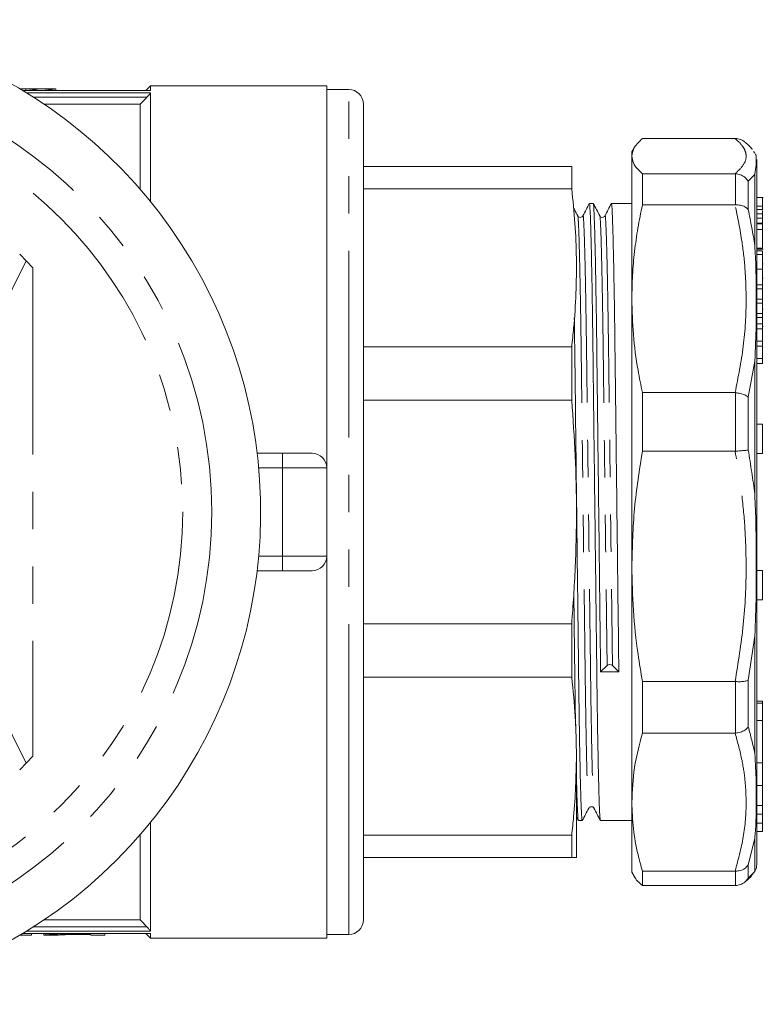
# Model space of a CAD drawing. Units: millimetres. Extents: x 170 to 238, y 94 to 255.
# Drawn here: x 213 to 238, y 94 to 127 of the extents above; entities that cross this region are included whole.
import ezdxf

# ---------------------------------------------------------------- set-up
doc = ezdxf.new("R2010")
doc.units = ezdxf.units.MM
doc.linetypes.add('PHANTOM', pattern=[12.7, 6.35, -1.27, 1.27, -1.27, 1.27, -1.27])

msp = doc.modelspace()

# ---------------------------------------------------------------- linework, layer by layer
at = {"color": 7, "linetype": 'Continuous', "lineweight": 15}
for p, q in [((213.678, 125.09), (212.605, 125.09)), ((212.612, 125.086), (212.808, 125.086)), ((217.049, 125.028), (212.709, 125.028)), ((212.808, 125.086), (212.808, 125.028)), ((213.267, 125.036), (213.267, 125.028)), ((213.267, 125.036), (213.828, 125.036)), ((213.828, 125.036), (213.828, 125.09)), ((213.828, 125.036), (213.828, 125.028)), ((217.049, 125.19), (216.887, 125.028)), ((217.046, 125.027), (217.049, 125.026)), ((223.049, 125.19), (217.049, 125.19)), ((217.049, 125.026), (217.049, 125.19)), ((223.049, 112.19), (223.049, 125.19)), ((223.799, 125.065), (223.049, 125.065)), ((217.049, 121.253), (217.049, 124.95)), ((216.699, 124.57), (213.425, 124.57)), ((216.699, 121.669), (216.699, 124.57)), ((224.299, 124.565), (224.299, 100.879)), ((236.949, 123.398), (233.796, 123.398)), ((236.949, 123.398), (236.963, 123.398)), ((233.518, 123.085), (233.435, 122.94)), ((237.626, 122.894), (237.581, 122.96)), ((233.435, 122.799), (233.435, 122.94)), ((233.435, 117.944), (233.435, 122.799)), ((237.685, 122.681), (237.685, 98.699)), ((231.388, 122.44), (224.299, 122.44)), ((233.796, 121.137), (233.796, 122.201)), ((233.796, 122.201), (236.949, 122.201)), ((236.963, 122.2), (236.949, 122.201)), ((224.299, 121.687), (231.388, 121.687)), ((237.91, 121.385), (237.685, 121.385)), ((232.12, 121.19), (231.99, 121.19)), ((233.435, 121.19), (232.74, 121.19)), ((236.949, 121.137), (233.796, 121.137)), ((236.949, 121.137), (236.963, 121.138)), ((237.885, 121.09), (237.685, 121.09)), ((237.885, 120.987), (237.685, 120.987)), ((237.885, 120.987), (237.885, 121.09)), ((237.885, 120.84), (237.885, 120.947)), ((231.593, 120.742), (231.593, 120.742)), ((232.343, 120.742), (232.343, 120.742)), ((237.885, 120.84), (237.685, 120.84)), ((237.885, 120.688), (237.685, 120.688)), ((237.885, 120.518), (237.885, 120.688)), ((237.885, 120.518), (237.685, 120.518)), ((237.885, 120.494), (237.685, 120.494)), ((237.885, 120.305), (237.685, 120.305)), ((237.885, 120.433), (237.885, 120.482)), ((237.885, 119.668), (237.685, 119.668)), ((237.685, 119.633), (237.91, 119.633)), ((212.598, 119.464), (212.823, 119.239)), ((237.885, 119.572), (237.685, 119.572)), ((237.885, 119.449), (237.685, 119.449)), ((237.885, 118.957), (237.885, 119.449)), ((212.823, 119.239), (213.048, 119.001)), ((237.885, 118.957), (237.685, 118.957)), ((237.91, 119.138), (237.885, 119.138)), ((237.885, 118.418), (237.885, 118.957)), ((237.91, 118.649), (237.885, 118.649)), ((237.885, 118.418), (237.685, 118.418)), ((237.885, 118.279), (237.685, 118.279)), ((237.885, 118.279), (237.885, 118.418)), ((237.885, 117.931), (237.885, 118.279)), ((233.435, 108.839), (233.435, 117.944)), ((237.885, 117.931), (237.685, 117.931)), ((237.885, 117.792), (237.885, 117.931)), ((237.885, 117.792), (237.685, 117.792)), ((237.885, 117.446), (237.885, 117.792)), ((237.91, 117.595), (237.885, 117.595)), ((237.885, 117.446), (237.685, 117.446)), ((237.885, 117.308), (237.685, 117.308)), ((237.885, 117.308), (237.885, 117.446)), ((237.885, 117.087), (237.885, 117.308)), ((237.885, 117.087), (237.685, 117.087)), ((237.885, 116.919), (237.685, 116.919)), ((237.885, 116.919), (237.885, 117.087)), ((237.91, 117.003), (237.885, 117.003)), ((237.885, 116.497), (237.885, 116.919)), ((231.388, 116.31), (224.299, 116.31)), ((237.885, 116.497), (237.685, 116.497)), ((237.885, 116.329), (237.685, 116.329)), ((237.885, 116.329), (237.885, 116.497)), ((237.885, 115.909), (237.885, 116.329)), ((237.885, 115.909), (237.685, 115.909)), ((237.885, 115.742), (237.685, 115.742)), ((237.885, 115.742), (237.885, 115.909)), ((233.796, 112.756), (233.796, 114.751)), ((233.796, 114.751), (236.949, 114.751)), ((236.963, 114.75), (236.949, 114.751)), ((224.299, 114.493), (231.388, 114.493)), ((237.885, 113.681), (237.685, 113.681)), ((237.885, 113.681), (237.885, 113.609)), ((237.885, 113.609), (237.885, 112.681)), ((220.679, 112.69), (221.549, 112.69)), ((221.549, 112.69), (222.549, 112.69)), ((236.949, 112.756), (233.796, 112.756)), ((236.949, 112.756), (236.963, 112.757)), ((237.685, 112.681), (237.885, 112.681)), ((223.049, 112.19), (223.049, 109.19)), ((223.049, 96.19), (223.049, 109.19)), ((221.549, 108.69), (220.679, 108.69)), ((222.549, 108.69), (221.549, 108.69)), ((233.435, 100.819), (233.435, 108.839)), ((237.885, 108.699), (237.685, 108.699)), ((237.885, 108.699), (237.885, 108.626)), ((237.885, 108.626), (237.885, 107.699)), ((237.685, 107.699), (237.885, 107.699)), ((231.388, 106.887), (224.299, 106.887)), ((232.593, 105.469), (232.372, 105.249)), ((232.992, 105.255), (232.776, 105.47)), ((224.299, 105.07), (231.388, 105.07)), ((233.796, 104.922), (236.949, 104.922)), ((233.796, 103.165), (233.796, 104.922)), ((236.963, 104.921), (236.949, 104.922)), ((237.885, 104.251), (237.685, 104.251)), ((237.885, 104.251), (237.885, 104.191)), ((237.885, 104.191), (237.885, 103.596)), ((237.885, 103.596), (237.885, 102.152)), ((236.949, 103.165), (233.796, 103.165)), ((236.949, 103.165), (236.963, 103.166)), ((213.048, 102.379), (212.823, 102.141)), ((231.549, 98.94), (231.549, 102.381)), ((212.823, 102.141), (212.598, 101.916)), ((237.685, 102.152), (237.885, 102.152)), ((237.885, 102.156), (237.885, 101.384)), ((237.685, 101.384), (237.885, 101.384)), ((237.885, 101.384), (237.885, 100.699)), ((224.299, 100.879), (224.299, 96.815)), ((231.968, 100.638), (231.968, 100.638)), ((232.146, 100.639), (232.147, 100.639)), ((233.435, 98.44), (233.435, 100.819)), ((237.885, 100.699), (237.885, 100.413)), ((231.549, 100.315), (231.612, 100.192)), ((231.615, 100.19), (231.745, 100.19)), ((232.365, 100.19), (233.435, 100.19)), ((237.685, 100.413), (237.885, 100.413)), ((237.885, 100.413), (237.885, 100.098)), ((217.049, 96.43), (217.049, 100.127)), ((237.885, 100.098), (237.885, 99.815)), ((216.699, 96.81), (216.699, 99.711)), ((231.388, 99.693), (224.299, 99.693)), ((237.685, 99.815), (237.885, 99.815)), ((224.299, 98.94), (231.388, 98.94)), ((233.435, 98.44), (233.518, 98.295)), ((233.796, 98.472), (236.949, 98.472)), ((233.796, 97.982), (233.796, 98.472)), ((236.963, 98.472), (236.949, 98.472)), ((236.949, 97.982), (233.796, 97.982)), ((236.949, 97.982), (236.963, 97.982)), ((216.699, 96.81), (213.425, 96.81)), ((212.605, 96.29), (213, 96.29)), ((212.696, 96.344), (213, 96.344)), ((212.709, 96.352), (217.049, 96.352)), ((213, 96.344), (213, 96.352)), ((213, 96.344), (213, 96.29)), ((213.417, 96.29), (213.417, 96.352)), ((213.419, 96.29), (213.898, 96.29)), ((213.493, 96.301), (213.493, 96.352)), ((213.759, 96.325), (213.759, 96.352)), ((214.112, 96.34), (214.112, 96.352)), ((214.556, 96.344), (215.5, 96.344)), ((215.019, 96.314), (214.624, 96.314)), ((215.019, 96.29), (215.019, 96.314)), ((215.019, 96.29), (215.5, 96.29)), ((215.5, 96.344), (215.5, 96.352)), ((215.5, 96.344), (215.5, 96.29)), ((216.887, 96.352), (217.049, 96.19)), ((217.049, 96.354), (217.046, 96.353)), ((217.049, 96.19), (217.049, 96.354)), ((217.049, 96.19), (223.049, 96.19)), ((223.049, 96.315), (223.799, 96.315))]:
    msp.add_line(p, q, dxfattribs=at)
at = {"color": 8, "linetype": 'PHANTOM', "lineweight": 0}
for p, q in [((217.049, 125.026), (212.712, 125.026)), ((223.799, 100.525), (223.799, 125.065)), ((212.837, 124.95), (217.049, 124.95)), ((216.927, 124.802), (213.072, 124.802)), ((236.963, 121.138), (236.963, 122.2)), ((237.618, 122.178), (237.396, 121.941)), ((237.396, 121.941), (237.396, 120.981)), ((237.618, 119.761), (237.618, 122.178)), ((212.823, 119.239), (211.549, 116.691)), ((213.048, 119.001), (213.048, 102.379)), ((237.618, 115.825), (237.396, 114.596)), ((237.618, 111.292), (237.618, 115.825)), ((236.963, 112.757), (236.963, 114.75)), ((237.396, 114.596), (237.396, 112.795)), ((221.549, 112.19), (221.549, 112.69)), ((221.549, 112.19), (220.732, 112.19)), ((221.549, 112.19), (221.549, 109.19)), ((223.049, 112.19), (221.549, 112.19)), ((220.732, 109.19), (221.549, 109.19)), ((221.549, 109.19), (223.049, 109.19)), ((221.549, 108.69), (221.549, 109.19)), ((237.618, 106.464), (237.396, 104.963)), ((237.618, 102.47), (237.618, 106.464)), ((236.963, 103.166), (236.963, 104.921)), ((237.396, 104.963), (237.396, 103.376)), ((211.549, 104.689), (212.823, 102.141)), ((237.885, 104.191), (237.685, 104.191)), ((237.885, 103.596), (237.685, 103.596)), ((223.799, 96.315), (223.799, 100.525)), ((237.885, 100.699), (237.685, 100.699)), ((237.885, 100.098), (237.685, 100.098)), ((237.618, 99.578), (237.396, 98.684)), ((237.618, 98.464), (237.618, 99.578)), ((237.396, 98.684), (237.396, 98.242)), ((236.963, 97.982), (236.963, 98.472)), ((213.072, 96.577), (216.927, 96.577)), ((212.712, 96.354), (217.049, 96.354)), ((217.049, 96.43), (212.837, 96.43)), ((214.556, 96.344), (214.556, 96.352))]:
    msp.add_line(p, q, dxfattribs=at)
at = {"color": 7, "linetype": 'Continuous', "lineweight": 15, "flags": 128}
for points in [[(216.699, 124.57), (216.875, 124.749), (216.927, 124.802)], [(216.699, 96.81), (216.743, 96.765), (216.927, 96.577)]]:
    msp.add_lwpolyline(points, dxfattribs=at)
at = {"color": 8, "linetype": 'PHANTOM', "lineweight": 0}
for radius in [15.087, 14.097]:
    msp.add_circle((204.049, 110.69), radius, dxfattribs=at)
at = {"color": 7, "linetype": 'Continuous', "lineweight": 15}
for centre, radius, start, end in [((204.049, 110.69), 16.75, 172.7978, 97.2022), ((223.799, 124.565), 0.5, 0, 90), ((222.549, 112.19), 0.5, 0, 90), ((222.549, 109.19), 0.5, 270, 0), ((232.686, 105.346), 0.154, 54.0704, 126.8526), ((237.185, 98.699), 0.5, 337.6192, 0), ((223.799, 96.815), 0.5, 270, 0)]:
    msp.add_arc(centre, radius, start, end, dxfattribs=at)
for centre, major_axis, ratio, start_param, end_param in [((212.63, 110.69), (0, 14.4), 0.509525, 6.196274, 6.25888), ((213.191, 110.69), (0, 14.4), 0.509525, 6.196274, 6.263211), ((232.685, 110.69), (881.845, 8.983), 0.006166, 4.711972, 4.712674)]:
    msp.add_ellipse(centre, major_axis=major_axis, ratio=ratio, start_param=start_param, end_param=end_param, dxfattribs=at)
for points, knots in [([(213.338, 125.087), (213.418, 125.088), (213.577, 125.09), (213.741, 125.09), (213.826, 125.088), (213.819, 125.084), (213.817, 125.082)], [0, 0, 0, 0, 0.287491, 0.574986, 0.862351, 1, 1, 1, 1]), ([(217.049, 124.95), (217.048, 124.947), (217.046, 124.94), (217.029, 124.915), (216.998, 124.877), (216.96, 124.837), (216.935, 124.81), (216.927, 124.802)], [0, 0, 0, 0, 0.162407, 0.324068, 0.551088, 0.865253, 1, 1, 1, 1]), ([(233.796, 123.398), (233.692, 123.299), (233.484, 123.101), (233.451, 122.9), (233.435, 122.799)], [0, 0, 0, 0, 0.498116, 1, 1, 1, 1]), ([(237.278, 123.279), (237.277, 123.28), (237.24, 123.325), (237.129, 123.376), (237.018, 123.391), (236.963, 123.398)], [0, 0, 0, 0, 0.014123, 0.506947, 1, 1, 1, 1]), ([(237.535, 123.026), (237.531, 123.031), (237.471, 123.119), (237.386, 123.195), (237.293, 123.266), (237.277, 123.278)], [0, 0, 0, 0, 0.051575, 0.842247, 1, 1, 1, 1]), ([(233.435, 122.799), (233.445, 122.723), (233.467, 122.571), (233.609, 122.371), (233.744, 122.248), (233.796, 122.201)], [0, 0, 0, 0, 0.379092, 0.760018, 1, 1, 1, 1]), ([(237.641, 122.872), (237.646, 122.862), (237.671, 122.82), (237.671, 122.69), (237.666, 122.475), (237.645, 122.3), (237.618, 122.179), (237.618, 122.178)], [0, 0, 0, 0, 0.094048, 0.429612, 0.662826, 0.998441, 1, 1, 1, 1]), ([(231.388, 122.44), (231.388, 122.333), (231.388, 122.118), (231.388, 121.831), (231.388, 121.687)], [0, 0, 0, 0, 0.49841, 1, 1, 1, 1]), ([(236.963, 122.2), (237.019, 122.193), (237.132, 122.177), (237.285, 122.086), (237.364, 121.996), (237.395, 121.943), (237.396, 121.941)], [0, 0, 0, 0, 0.321105, 0.642059, 0.989843, 1, 1, 1, 1]), ([(231.388, 121.687), (231.429, 121.294), (231.51, 120.506), (231.557, 119.32), (231.542, 118.131), (231.478, 117.126), (231.411, 116.52), (231.388, 116.31)], [0, 0, 0, 0, 0.219872, 0.440023, 0.661079, 0.88245, 1, 1, 1, 1]), ([(237.885, 121.09), (237.885, 121.149), (237.885, 121.268), (237.885, 121.371), (237.885, 121.379), (237.885, 121.382)], [0, 0, 0, 0, 0.373173, 0.745067, 1, 1, 1, 1]), ([(231.593, 120.768), (231.556, 120.838), (231.508, 120.93), (231.46, 121.022), (231.448, 121.044)], [0, 0, 0, 0, 0.759741, 1, 1, 1, 1]), ([(231.987, 121.188), (231.951, 121.118), (231.879, 120.978), (231.807, 120.838), (231.771, 120.769)], [0, 0, 0, 0, 0.500003, 1, 1, 1, 1]), ([(231.99, 121.16), (231.992, 121.166), (232, 121.187), (232.015, 120.955), (232.034, 120.468), (232.054, 119.712), (232.074, 118.729), (232.094, 117.556), (232.111, 116.24), (232.128, 114.799), (232.146, 113.246), (232.166, 111.598), (232.186, 109.913), (232.206, 108.255), (232.225, 106.684), (232.242, 105.234), (232.259, 103.912), (232.278, 102.734), (232.298, 101.737), (232.318, 100.961), (232.337, 100.451), (232.353, 100.201), (232.362, 100.215), (232.365, 100.22)], [0, 0, 0, 0, 0.02252, 0.071688, 0.122104, 0.173167, 0.224229, 0.274645, 0.323813, 0.372071, 0.421716, 0.472417, 0.523553, 0.574471, 0.624533, 0.673167, 0.7218, 0.771862, 0.82278, 0.873916, 0.924617, 0.974262, 1, 1, 1, 1]), ([(232.343, 120.768), (232.306, 120.838), (232.233, 120.978), (232.159, 121.118), (232.122, 121.188)], [0, 0, 0, 0, 0.4999971, 1, 1, 1, 1]), ([(232.372, 105.249), (232.367, 105.719), (232.355, 106.672), (232.336, 108.249), (232.317, 109.905), (232.297, 111.591), (232.277, 113.239), (232.259, 114.793), (232.242, 116.233), (232.224, 117.551), (232.205, 118.725), (232.185, 119.708), (232.165, 120.466), (232.146, 120.951), (232.132, 121.18), (232.124, 121.165), (232.122, 121.161)], [0, 0, 0, 0, 0.072927, 0.147998, 0.224351, 0.301031, 0.377059, 0.451504, 0.523869, 0.597598, 0.673198, 0.749768, 0.826339, 0.901938, 0.975668, 1, 1, 1, 1]), ([(232.737, 121.188), (232.701, 121.118), (232.629, 120.978), (232.557, 120.839), (232.521, 120.769)], [0, 0, 0, 0, 0.5000028, 1, 1, 1, 1]), ([(232.74, 121.16), (232.742, 121.166), (232.75, 121.187), (232.765, 120.955), (232.784, 120.468), (232.804, 119.712), (232.824, 118.729), (232.844, 117.556), (232.861, 116.24), (232.878, 114.799), (232.896, 113.246), (232.916, 111.598), (232.936, 109.912), (232.956, 108.256), (232.975, 106.679), (232.986, 105.725), (232.992, 105.255)], [0, 0, 0, 0, 0.033454, 0.106494, 0.181387, 0.257242, 0.333096, 0.407989, 0.481029, 0.552717, 0.626467, 0.701784, 0.777747, 0.853386, 0.927754, 1, 1, 1, 1]), ([(233.796, 121.137), (233.741, 120.874), (233.633, 120.349), (233.522, 119.552), (233.448, 118.75), (233.439, 118.213), (233.435, 117.944)], [0, 0, 0, 0, 0.24884, 0.498103, 0.748784, 1, 1, 1, 1]), ([(237.396, 120.981), (237.395, 120.982), (237.364, 121.019), (237.285, 121.079), (237.132, 121.135), (237.019, 121.137), (236.963, 121.138)], [0, 0, 0, 0, 0.010157, 0.357941, 0.678895, 1, 1, 1, 1]), ([(231.771, 120.769), (231.762, 120.755), (231.743, 120.728), (231.683, 120.708), (231.621, 120.728), (231.603, 120.755), (231.593, 120.768)], [0, 0, 0, 0, 0.2467529, 0.5010501, 0.7548384, 1, 1, 1, 1]), ([(232.521, 120.768), (232.511, 120.754), (232.49, 120.724), (232.424, 120.709), (232.368, 120.732), (232.351, 120.756), (232.343, 120.768)], [0, 0, 0, 0, 0.2681186, 0.530166, 0.7759984, 1, 1, 1, 1]), ([(237.885, 120.652), (237.885, 120.655), (237.885, 120.66), (237.885, 120.735), (237.885, 120.805), (237.885, 120.84)], [0, 0, 0, 0, 0.388093, 0.693385, 1, 1, 1, 1]), ([(237.885, 120.494), (237.885, 120.501), (237.885, 120.513), (237.885, 120.516), (237.885, 120.518)], [0, 0, 0, 0, 0.559777, 1, 1, 1, 1]), ([(237.885, 120.305), (237.885, 120.322), (237.885, 120.375), (237.885, 120.41), (237.885, 120.433)], [0, 0, 0, 0, 0.335576, 1, 1, 1, 1]), ([(237.885, 120.19), (237.885, 120.235), (237.885, 120.303), (237.885, 120.37), (237.885, 120.393)], [0, 0, 0, 0, 0.657722, 1, 1, 1, 1]), ([(237.885, 119.668), (237.885, 119.698), (237.885, 119.758), (237.885, 119.935), (237.885, 120.126), (237.885, 120.245), (237.885, 120.305)], [0, 0, 0, 0, 0.279984, 0.559363, 0.779567, 1, 1, 1, 1]), ([(237.618, 119.761), (237.618, 119.759), (237.637, 119.511), (237.665, 118.892), (237.673, 117.984), (237.666, 116.929), (237.645, 116.242), (237.618, 115.827), (237.618, 115.825)], [0, 0, 0, 0, 0.001366, 0.205859, 0.500008, 0.704439, 0.998634, 1, 1, 1, 1]), ([(237.885, 119.749), (237.885, 119.751), (237.885, 119.801), (237.885, 119.818), (237.885, 119.835)], [0, 0, 0, 0, 0.035557, 1, 1, 1, 1]), ([(237.885, 119.449), (237.885, 119.474), (237.885, 119.519), (237.885, 119.556), (237.885, 119.572)], [0, 0, 0, 0, 0.559891, 1, 1, 1, 1]), ([(233.435, 117.944), (233.445, 117.538), (233.467, 116.725), (233.609, 115.659), (233.744, 115.004), (233.796, 114.751)], [0, 0, 0, 0, 0.379092, 0.760018, 1, 1, 1, 1]), ([(231.745, 100.22), (231.742, 100.215), (231.733, 100.2), (231.718, 100.45), (231.698, 100.958), (231.678, 101.733), (231.658, 102.729), (231.64, 103.907), (231.622, 105.228), (231.605, 106.678), (231.586, 108.247), (231.567, 109.905), (231.547, 111.59), (231.527, 113.239), (231.509, 114.79), (231.493, 116.162), (231.482, 116.937), (231.477, 117.293)], [0, 0, 0, 0, 0.03559, 0.104841, 0.175565, 0.246894, 0.31792, 0.387753, 0.455592, 0.523431, 0.593264, 0.664289, 0.735619, 0.806343, 0.875594, 0.94291, 1, 1, 1, 1]), ([(231.388, 116.31), (231.388, 116.015), (231.388, 115.425), (231.388, 114.804), (231.388, 114.493)], [0, 0, 0, 0, 0.49841, 1, 1, 1, 1]), ([(236.963, 114.75), (237.019, 114.742), (237.132, 114.727), (237.285, 114.673), (237.364, 114.624), (237.395, 114.597), (237.396, 114.596)], [0, 0, 0, 0, 0.321105, 0.642059, 0.989843, 1, 1, 1, 1]), ([(231.388, 114.493), (231.434, 113.862), (231.524, 112.601), (231.561, 110.7), (231.525, 108.793), (231.434, 107.523), (231.388, 106.887)], [0, 0, 0, 0, 0.248924, 0.4982583, 0.748908, 1, 1, 1, 1]), ([(233.796, 112.756), (233.692, 112.11), (233.484, 110.812), (233.451, 109.498), (233.435, 108.839)], [0, 0, 0, 0, 0.498116, 1, 1, 1, 1]), ([(237.396, 112.795), (237.395, 112.795), (237.364, 112.792), (237.285, 112.786), (237.132, 112.773), (237.019, 112.762), (236.963, 112.757)], [0, 0, 0, 0, 0.010157, 0.357941, 0.678895, 1, 1, 1, 1]), ([(237.618, 111.292), (237.618, 111.289), (237.637, 110.955), (237.665, 110.142), (237.673, 109.004), (237.666, 107.729), (237.645, 106.932), (237.618, 106.466), (237.618, 106.464)], [0, 0, 0, 0, 0.001366, 0.205859, 0.500008, 0.704439, 0.998634, 1, 1, 1, 1]), ([(233.435, 108.839), (233.445, 108.341), (233.467, 107.344), (233.609, 106.037), (233.744, 105.233), (233.796, 104.922)], [0, 0, 0, 0, 0.379092, 0.760018, 1, 1, 1, 1]), ([(231.459, 108.007), (231.464, 107.561), (231.476, 106.601), (231.492, 105.241), (231.506, 104.138), (231.515, 103.588), (231.518, 103.411)], [0, 0, 0, 0, 0.25954, 0.559081, 0.858621, 1, 1, 1, 1]), ([(231.388, 106.887), (231.388, 106.578), (231.388, 105.957), (231.388, 105.367), (231.388, 105.07)], [0, 0, 0, 0, 0.49841, 1, 1, 1, 1]), ([(231.388, 105.07), (231.435, 104.623), (231.528, 103.728), (231.542, 102.831), (231.549, 102.381)], [0, 0, 0, 0, 0.499585, 1, 1, 1, 1]), ([(237.396, 104.963), (237.395, 104.962), (237.364, 104.948), (237.285, 104.927), (237.132, 104.912), (237.019, 104.918), (236.963, 104.921)], [0, 0, 0, 0, 0.010157, 0.357941, 0.678895, 1, 1, 1, 1]), ([(237.396, 103.376), (237.395, 103.375), (237.364, 103.335), (237.285, 103.265), (237.132, 103.19), (237.019, 103.174), (236.963, 103.166)], [0, 0, 0, 0, 0.010157, 0.357941, 0.678895, 1, 1, 1, 1]), ([(233.796, 103.165), (233.692, 102.778), (233.484, 102), (233.451, 101.214), (233.435, 100.819)], [0, 0, 0, 0, 0.498116, 1, 1, 1, 1]), ([(231.549, 102.381), (231.533, 101.695), (231.511, 100.798), (231.412, 99.903), (231.388, 99.693)], [0, 0, 0, 0, 0.7648784, 1, 1, 1, 1]), ([(237.618, 99.578), (237.618, 99.579), (237.637, 99.749), (237.665, 100.181), (237.673, 100.838), (237.666, 101.621), (237.645, 102.145), (237.618, 102.469), (237.618, 102.47)], [0, 0, 0, 0, 0.001366, 0.205859, 0.500008, 0.704439, 0.998634, 1, 1, 1, 1]), ([(231.549, 101.72), (231.555, 101.465), (231.568, 100.937), (231.587, 100.455), (231.603, 100.2), (231.612, 100.215), (231.615, 100.22)], [0, 0, 0, 0, 0.273487, 0.565632, 0.851696, 1, 1, 1, 1]), ([(231.747, 100.192), (231.784, 100.262), (231.858, 100.402), (231.931, 100.542), (231.968, 100.612)], [0, 0, 0, 0, 0.500003, 1, 1, 1, 1]), ([(231.968, 100.612), (231.975, 100.623), (231.99, 100.645), (232.042, 100.671), (232.111, 100.659), (232.134, 100.627), (232.146, 100.611)], [0, 0, 0, 0, 0.211187, 0.451964, 0.71875, 1, 1, 1, 1]), ([(232.146, 100.612), (232.182, 100.542), (232.254, 100.402), (232.326, 100.262), (232.362, 100.192)], [0, 0, 0, 0, 0.499997, 1, 1, 1, 1]), ([(233.435, 100.819), (233.445, 100.521), (233.467, 99.923), (233.609, 99.14), (233.744, 98.658), (233.796, 98.472)], [0, 0, 0, 0, 0.379092, 0.760018, 1, 1, 1, 1]), ([(231.388, 99.693), (231.388, 99.55), (231.388, 99.262), (231.388, 99.048), (231.388, 98.94)], [0, 0, 0, 0, 0.49841, 1, 1, 1, 1]), ([(231.388, 98.94), (231.435, 98.94), (231.527, 98.94), (231.542, 98.94), (231.549, 98.94)], [0, 0, 0, 0, 0.499589, 1, 1, 1, 1]), ([(237.396, 98.684), (237.395, 98.683), (237.364, 98.636), (237.285, 98.557), (237.132, 98.482), (237.019, 98.475), (236.963, 98.472)], [0, 0, 0, 0, 0.010157, 0.357941, 0.678895, 1, 1, 1, 1]), ([(233.796, 97.982), (233.679, 98.081), (233.555, 98.185), (233.524, 98.291), (233.522, 98.298)], [0, 0, 0, 0, 0.940979, 1, 1, 1, 1]), ([(236.963, 97.982), (237.019, 97.989), (237.132, 98.002), (237.285, 98.093), (237.364, 98.186), (237.395, 98.24), (237.396, 98.242)], [0, 0, 0, 0, 0.321105, 0.642059, 0.989843, 1, 1, 1, 1]), ([(237.279, 98.101), (237.285, 98.106), (237.378, 98.175), (237.478, 98.269), (237.56, 98.39), (237.58, 98.421)], [0, 0, 0, 0, 0.051042, 0.763399, 1, 1, 1, 1]), ([(237.627, 98.487), (237.625, 98.478), (237.623, 98.468), (237.618, 98.464), (237.618, 98.464)], [0, 0, 0, 0, 0.975887, 1, 1, 1, 1]), ([(216.927, 96.577), (216.945, 96.559), (216.977, 96.526), (217.015, 96.482), (217.038, 96.452), (217.048, 96.436), (217.049, 96.432), (217.049, 96.43)], [0, 0, 0, 0, 0.306952, 0.563299, 0.757048, 0.915138, 1, 1, 1, 1]), ([(213.417, 96.29), (213.417, 96.29), (213.419, 96.291), (213.435, 96.293), (213.47, 96.298), (213.493, 96.301)], [0, 0, 0, 0, 0.250639, 0.501467, 1, 1, 1, 1]), ([(213.493, 96.301), (213.508, 96.302), (213.538, 96.306), (213.617, 96.314), (213.702, 96.32), (213.759, 96.325)], [0, 0, 0, 0, 0.250498, 0.501175, 1, 1, 1, 1]), ([(213.759, 96.325), (213.785, 96.326), (213.836, 96.329), (213.952, 96.335), (214.048, 96.338), (214.112, 96.34)], [0, 0, 0, 0, 0.251098, 0.502744, 1, 1, 1, 1]), ([(214.304, 96.313), (214.248, 96.312), (214.15, 96.31), (214.025, 96.304), (213.934, 96.296), (213.901, 96.291), (213.898, 96.29), (213.897, 96.29)], [0, 0, 0, 0, 0.175549, 0.310015, 0.495239, 0.837564, 1, 1, 1, 1]), ([(214.112, 96.34), (214.148, 96.341), (214.22, 96.342), (214.369, 96.344), (214.481, 96.344), (214.556, 96.344)], [0, 0, 0, 0, 0.250666, 0.501335, 1, 1, 1, 1]), ([(214.624, 96.314), (214.597, 96.314), (214.543, 96.314), (214.436, 96.314), (214.357, 96.313), (214.304, 96.313)], [0, 0, 0, 0, 0.250305, 0.5006569, 1, 1, 1, 1])]:
    msp.add_open_spline(points, degree=3, knots=knots, dxfattribs=at)
at = {"color": 8, "linetype": 'PHANTOM', "lineweight": 0}
for points, knots in [([(236.949, 122.201), (237.054, 122.299), (237.264, 122.497), (237.343, 122.758), (237.3, 122.98), (237.188, 123.18), (237.035, 123.319), (236.949, 123.398)], [0, 0, 0, 0, 0.248594, 0.499202, 0.649722, 0.800748, 1, 1, 1, 1]), ([(236.949, 114.751), (237.054, 115.276), (237.264, 116.332), (237.343, 117.725), (237.3, 118.907), (237.188, 119.976), (237.035, 120.716), (236.949, 121.137)], [0, 0, 0, 0, 0.248594, 0.499202, 0.649722, 0.800748, 1, 1, 1, 1]), ([(237.396, 120.981), (237.478, 120.575), (237.56, 120.169), (237.618, 119.761), (237.618, 119.761)], [0, 0, 0, 0, 0.9998534, 1, 1, 1, 1]), ([(231.593, 120.742), (231.595, 120.746), (231.603, 120.76), (231.617, 120.541), (231.636, 120.076), (231.656, 119.349), (231.676, 118.405), (231.695, 117.278), (231.713, 116.014), (231.729, 114.631), (231.748, 113.139), (231.767, 111.557), (231.787, 109.939), (231.807, 108.347), (231.826, 106.84), (231.843, 105.448), (231.86, 104.18), (231.879, 103.049), (231.899, 102.092), (231.919, 101.349), (231.939, 100.858), (231.955, 100.614), (231.964, 100.631), (231.968, 100.638)], [0, 0, 0, 0, 0.01583, 0.065082, 0.115582, 0.166732, 0.217881, 0.268382, 0.317634, 0.365973, 0.415703, 0.46649, 0.517713, 0.568717, 0.618864, 0.66758, 0.716296, 0.766443, 0.817447, 0.86867, 0.919457, 0.969187, 1, 1, 1, 1]), ([(231.771, 120.741), (231.775, 120.75), (231.784, 120.774), (231.799, 120.546), (231.818, 120.076), (231.838, 119.351), (231.858, 118.407), (231.878, 117.28), (231.895, 116.016), (231.912, 114.633), (231.93, 113.141), (231.95, 111.559), (231.97, 109.941), (231.99, 108.349), (232.009, 106.842), (232.026, 105.45), (232.043, 104.181), (232.062, 103.05), (232.082, 102.093), (232.102, 101.348), (232.121, 100.862), (232.136, 100.627), (232.144, 100.636), (232.146, 100.639)], [0, 0, 0, 0, 0.029241, 0.078424, 0.128854, 0.179932, 0.23101, 0.28144, 0.330623, 0.378895, 0.428555, 0.479271, 0.530422, 0.581355, 0.631432, 0.68008, 0.728728, 0.778805, 0.829737, 0.880888, 0.931604, 0.981265, 1, 1, 1, 1]), ([(232.343, 120.742), (232.345, 120.746), (232.353, 120.76), (232.367, 120.541), (232.386, 120.076), (232.406, 119.349), (232.426, 118.405), (232.445, 117.278), (232.463, 116.014), (232.479, 114.631), (232.498, 113.139), (232.517, 111.557), (232.537, 109.939), (232.557, 108.349), (232.576, 106.835), (232.588, 105.92), (232.593, 105.469)], [0, 0, 0, 0, 0.023821, 0.097589, 0.173228, 0.249839, 0.32645, 0.402089, 0.475857, 0.548259, 0.622744, 0.698812, 0.775532, 0.851925, 0.927034, 1, 1, 1, 1]), ([(232.521, 120.741), (232.525, 120.75), (232.534, 120.774), (232.549, 120.546), (232.568, 120.076), (232.588, 119.351), (232.608, 118.407), (232.628, 117.28), (232.645, 116.016), (232.662, 114.633), (232.68, 113.141), (232.7, 111.559), (232.72, 109.941), (232.74, 108.351), (232.759, 106.836), (232.77, 105.921), (232.776, 105.47)], [0, 0, 0, 0, 0.042808, 0.115141, 0.189309, 0.26443, 0.339551, 0.413718, 0.486051, 0.557046, 0.630082, 0.70467, 0.779898, 0.854805, 0.928454, 1, 1, 1, 1]), ([(236.949, 104.922), (237.054, 105.567), (237.264, 106.862), (237.343, 108.571), (237.3, 110.02), (237.188, 111.332), (237.035, 112.24), (236.949, 112.756)], [0, 0, 0, 0, 0.248594, 0.499202, 0.649722, 0.800748, 1, 1, 1, 1]), ([(237.396, 112.795), (237.478, 112.295), (237.56, 111.795), (237.618, 111.292), (237.618, 111.292)], [0, 0, 0, 0, 0.999853, 1, 1, 1, 1]), ([(237.396, 103.376), (237.478, 103.075), (237.56, 102.773), (237.618, 102.47), (237.618, 102.47)], [0, 0, 0, 0, 0.9998534, 1, 1, 1, 1]), ([(236.949, 98.472), (237.054, 98.858), (237.264, 99.634), (237.343, 100.658), (237.3, 101.526), (237.188, 102.312), (237.035, 102.856), (236.949, 103.165)], [0, 0, 0, 0, 0.248594, 0.499202, 0.649722, 0.800748, 1, 1, 1, 1]), ([(237.396, 98.242), (237.478, 98.315), (237.56, 98.389), (237.618, 98.464), (237.618, 98.464)], [0, 0, 0, 0, 0.999853, 1, 1, 1, 1])]:
    msp.add_open_spline(points, degree=3, knots=knots, dxfattribs=at)

doc.saveas('drawing.dxf')
